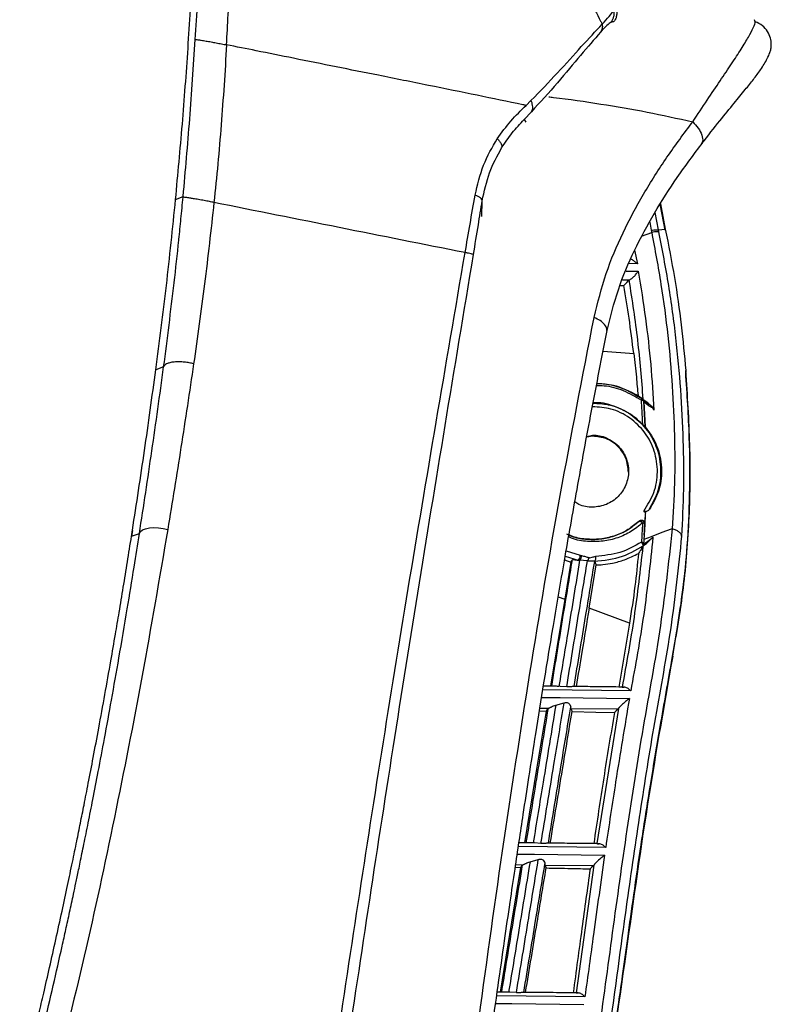
# Paper-space layout '_Front' of a CAD drawing. Units: millimetres. Extents: x -269 to 269, y 61 to 951.
# Drawn here: x 164 to 269, y 484 to 621 of the extents above; entities that cross this region are included whole.
import ezdxf

# ---------------------------------------------------------------- set-up
doc = ezdxf.new("R2010")
doc.units = ezdxf.units.MM

psp = doc.layouts.new('_Front')

# ---------------------------------------------------------------- linework, layer by layer
at = {"color": 7, "linetype": 'Continuous', "lineweight": 25}
for p, q in [((266.48, 620.25), (266.39, 620.52)), ((246.81, 620.27), (246.82, 620.27)), ((234.6, 608.62), (235.28, 609.29)), ((235.33, 607.71), (234.33, 606.67)), ((234.33, 606.67), (234.56, 606.31)), ((185.85, 595.55), (186.9, 595.97)), ((185.84, 595.5), (185.85, 595.55)), ((228.44, 593.17), (228.5, 595.33)), ((253.95, 591.28), (253.26, 594.88)), ((253.29, 594.93), (253.96, 591.42)), ((252.51, 593.71), (252.97, 591.29)), ((251.8, 592.4), (252.01, 591.25)), ((250.64, 590.42), (252.07, 590.96)), ((249.7, 588.47), (250.08, 586.59)), ((250.08, 586.59), (248.93, 586.61)), ((248.5, 585.56), (250.21, 585.54)), ((247.68, 583.58), (248.19, 583.57)), ((248, 584.35), (248.95, 584.34)), ((248.89, 584.32), (248.95, 584.34)), ((245.32, 574.44), (249.58, 574.1)), ((184.19, 572.24), (183.1, 571.86)), ((250.76, 567.81), (251.66, 567.13)), ((250.92, 567.47), (251.11, 563.94)), ((250.96, 567.38), (251.15, 563.9)), ((251.55, 566.92), (250.96, 567.38)), ((251.66, 567.13), (252.13, 566.72)), ((252.38, 566.25), (252.24, 566.54)), ((243.85, 562.61), (243.03, 562.45)), ((250.96, 552.2), (251.19, 552.01)), ((251.19, 552.01), (251.18, 551.7)), ((250.27, 550.73), (249.16, 549.9)), ((251.18, 551.7), (251.12, 550.39)), ((179.84, 549.49), (179.71, 548.66)), ((251.11, 550.36), (251.03, 548.83)), ((251.11, 550.36), (251.12, 550.39)), ((179.71, 548.66), (179.72, 548.71)), ((179.72, 548.71), (180.82, 549.07)), ((251.03, 548.83), (250.98, 548.26)), ((240.18, 546.67), (242.12, 546.04)), ((239.95, 545.39), (240.82, 545.08)), ((240.05, 545.91), (241.86, 545.36)), ((243.13, 545.25), (242.05, 545.34)), ((244.14, 545.19), (244.09, 545.21)), ((240.82, 545.08), (239.98, 539.93)), ((243.37, 538.68), (244.36, 544.7)), ((239.08, 540.26), (239.98, 539.93)), ((248.98, 536.61), (243.37, 538.68)), ((254.93, 531.76), (254.99, 532.01)), ((249.15, 527.18), (236.93, 527.32)), ((239.33, 527.81), (237.01, 527.84)), ((237.99, 527.83), (237.01, 527.84)), ((238.16, 527.82), (237.99, 527.83)), ((240.25, 527.75), (239.33, 527.81)), ((248.24, 527.71), (241.15, 527.79)), ((241.57, 527.79), (241.28, 527.79)), ((247.96, 527.71), (247.48, 527.72)), ((236.52, 524.8), (237.72, 524.78)), ((237.65, 524.76), (237.72, 524.78)), ((238.73, 525.19), (239.89, 525.52)), ((240.8, 524.75), (247.43, 524.67)), ((247.44, 524.71), (244.45, 505.93)), ((247.43, 524.67), (247.44, 524.71)), ((236.46, 524.4), (237.43, 524.38)), ((245.67, 505.39), (233.53, 505.53)), ((235.75, 506.03), (233.6, 506.05)), ((234.42, 506.04), (233.6, 506.05)), ((234.57, 506.04), (234.42, 506.04)), ((236.67, 505.96), (235.75, 506.03)), ((244.75, 505.92), (237.57, 506)), ((237.96, 506), (237.7, 506)), ((244.45, 505.93), (244.01, 505.93)), ((233.09, 502.64), (233.86, 502.62)), ((233.15, 503.01), (234.14, 503)), ((234.07, 502.98), (234.14, 503)), ((235.15, 503.4), (236.3, 503.73)), ((237.22, 502.96), (244, 502.89)), ((244.02, 502.92), (241.56, 485.17)), ((244, 502.89), (244.02, 502.92)), ((232.33, 485.27), (230.59, 485.29)), ((231.02, 485.29), (230.59, 485.29)), ((231.16, 485.29), (231.02, 485.29)), ((233.26, 485.21), (232.33, 485.27)), ((241.86, 485.16), (234.16, 485.25)), ((234.53, 485.25), (234.28, 485.25)), ((241.56, 485.17), (241.15, 485.17)), ((242.78, 484.63), (230.52, 484.77))]:
    psp.add_line(p, q, dxfattribs=at)
at = {"color": 7, "linetype": 'Continuous', "lineweight": 25, "flags": 128}
for points in [[(252.97, 591.29), (253.47, 591.36), (253.96, 591.42)], [(248.2, 583.57), (248.59, 583.99), (248.89, 584.32)], [(250.71, 567.84), (250.74, 567.82), (250.76, 567.81)], [(250.96, 567.45), (250.94, 567.46), (250.92, 567.47)], [(251.15, 563.9), (251.13, 563.92), (251.11, 563.94)], [(250.27, 550.73), (250.31, 550.76), (250.37, 550.77), (250.44, 550.77), (250.51, 550.76), (250.58, 550.72), (250.66, 550.68), (250.73, 550.62), (250.8, 550.56)], [(180.82, 549.07), (180.97, 549.33), (181.26, 549.56), (181.68, 549.73), (182.2, 549.85), (182.8, 549.9), (183.45, 549.88), (184.11, 549.79), (184.76, 549.64)], [(251.11, 550.36), (251.11, 550.36), (251.1, 550.35)], [(254.94, 549.73), (254, 549.38), (253.27, 549.11)], [(250.99, 548.26), (250.97, 547.99), (250.95, 547.71)], [(253.27, 549.11), (251.99, 548.63), (250.99, 548.26)], [(240.82, 545.08), (240.95, 545.28), (241.05, 545.44)], [(244.26, 545.89), (244.27, 545.78), (244.27, 545.66), (244.27, 545.55), (244.25, 545.44), (244.22, 545.35), (244.18, 545.28), (244.13, 545.23), (244.09, 545.21)], [(244.14, 545.19), (244.27, 544.92), (244.36, 544.7)], [(239.98, 539.93), (238.86, 533.15), (237.99, 527.83)], [(236.76, 526.27), (239.32, 526.25), (248.97, 526.14)], [(237.43, 524.38), (237.55, 524.59), (237.65, 524.76)], [(240.8, 524.75), (240.91, 524.5), (240.99, 524.3)], [(247.43, 524.67), (247.12, 524.4), (246.88, 524.18)], [(234.42, 506.04), (236.1, 516.31), (237.43, 524.38)], [(240.99, 524.3), (244.29, 524.24), (246.88, 524.18)], [(233.37, 504.48), (235.77, 504.46), (245.51, 504.35)], [(233.86, 502.62), (233.98, 502.82), (234.07, 502.98)], [(237.22, 502.96), (237.32, 502.73), (237.39, 502.55)], [(244, 502.89), (243.72, 502.63), (243.5, 502.43)], [(231.02, 485.29), (232.61, 494.99), (233.86, 502.62)], [(230.37, 483.72), (232.61, 483.7), (242.64, 483.58)]]:
    psp.add_lwpolyline(points, dxfattribs=at)
at = {"color": 7, "linetype": 'Continuous', "lineweight": 25}
for centre, radius, start, end in [((250.43, 567.8), 0.284, 320.8943, 7.7255), ((250.66, 567.31), 0.309, 30.0768, 91.7837), ((250.43, 567.42), 0.499, 4.7219, 55.6432), ((251.26, 567.2), 0.407, 315.8569, 349.3849), ((250.79, 550.21), 0.346, 24.2009, 87.6843), ((250.57, 547.38), 0.49, 42.8189, 80.7187), ((241.42, 545.92), 0.717, 308.5043, 9.1675), ((241.41, 545.96), 0.89, 315.7814, 2.9056)]:
    psp.add_arc(centre, radius, start, end, dxfattribs=at)
for points, knots in [([(185.85, 595.55), (186.17, 599.02), (186.82, 605.95), (187.6, 616.58), (188.2, 626.66), (188.49, 633.57), (188.62, 637.32), (188.66, 638.48), (188.7, 639.65), (188.73, 640.82), (188.76, 641.98), (188.79, 643.07), (188.82, 644.17), (188.84, 645.39), (188.87, 646.94), (188.9, 648.88), (188.93, 651.08), (188.94, 653.18), (188.95, 655.16), (188.95, 657.03), (188.94, 658.34), (188.94, 659)], [0, 0, 0, 0, 0.166808, 0.33325, 0.499837, 0.639808, 0.658139, 0.67647, 0.694803, 0.713137, 0.731471, 0.749806, 0.764689, 0.783023, 0.807502, 0.838126, 0.874895, 0.911498, 0.937452, 0.968728, 1, 1, 1, 1]), ([(188.59, 617.79), (188.7, 619.55), (188.92, 623.07), (189.2, 628.35), (189.44, 633.61), (189.61, 638.15), (189.72, 641.91), (189.79, 644.92), (189.85, 647.98), (189.88, 650.98), (189.9, 653.86), (189.91, 656.76), (189.9, 658.76), (189.89, 659.88)], [0, 0, 0, 0, 0.125128, 0.249971, 0.374804, 0.499728, 0.57354, 0.642678, 0.714346, 0.79232, 0.856854, 0.920227, 1, 1, 1, 1]), ([(192.94, 617.05), (193.09, 619.85), (193.4, 625.48), (193.73, 633.95), (193.94, 642.47), (194.05, 651.01), (194.03, 656.71), (194.01, 659.57)], [0, 0, 0, 0, 0.196821, 0.3957366, 0.5963788, 0.7980356, 1, 1, 1, 1]), ([(234.03, 651.88), (234.68, 648.93), (235.96, 643.03), (238.08, 635.97), (240.07, 630.64), (241.7, 626.87), (243.39, 623.36), (244.44, 621.35), (244.97, 620.35)], [0, 0, 0, 0, 0.250034, 0.500023, 0.625043, 0.75005, 0.875039, 1, 1, 1, 1]), ([(247.09, 622.17), (247.14, 622.01), (247.23, 621.69), (247.21, 621.18), (247.09, 620.69), (246.9, 620.41), (246.81, 620.27)], [0, 0, 0, 0, 0.250009, 0.500005, 0.749997, 1, 1, 1, 1]), ([(245.19, 619.92), (245.54, 620.3), (246.23, 621.08), (246.58, 621.54), (246.76, 621.78)], [0, 0, 0, 0, 0.499453, 1, 1, 1, 1]), ([(246.76, 621.78), (246.78, 621.64), (246.81, 621.37), (246.76, 620.96), (246.64, 620.56), (246.49, 620.33), (246.42, 620.22)], [0, 0, 0, 0, 0.250005, 0.500004, 0.750002, 1, 1, 1, 1]), ([(235.28, 609.29), (236.53, 610.58), (239.03, 613.16), (242.38, 616.94), (244.25, 618.92), (245.19, 619.91)], [0, 0, 0, 0, 0.332288, 0.665096, 1, 1, 1, 1]), ([(244.97, 620.35), (245.01, 620.27), (245.08, 620.13), (245.16, 619.99), (245.19, 619.92)], [0, 0, 0, 0, 0.499964, 1, 1, 1, 1]), ([(246.42, 620.22), (246.25, 620.09), (245.91, 619.82), (245.28, 619.15), (244.97, 618.82)], [0, 0, 0, 0, 0.500066, 1, 1, 1, 1]), ([(245.19, 619.92), (245.21, 619.71), (245.23, 619.31), (245.06, 618.98), (244.97, 618.82)], [0, 0, 0, 0, 0.500022, 1, 1, 1, 1]), ([(246.42, 620.22), (246.51, 620.25), (246.68, 620.31), (246.77, 620.28), (246.81, 620.27)], [0, 0, 0, 0, 0.559657, 1, 1, 1, 1]), ([(257.77, 606.34), (258.46, 607.36), (259.82, 609.4), (261.62, 612.09), (263.23, 614.46), (264.56, 616.5), (265.59, 618.21), (266.22, 619.45), (266.51, 620.14), (266.48, 620.25), (266.48, 620.25)], [0, 0, 0, 0, 0.142845, 0.28426, 0.426495, 0.56909, 0.711505, 0.855217, 0.99824, 1, 1, 1, 1]), ([(259.05, 603.3), (259.9, 604.39), (261.5, 606.44), (263.5, 608.87), (265.05, 610.77), (266.22, 612.22), (267.26, 613.61), (268.05, 614.89), (268.47, 615.82), (268.66, 616.45), (268.73, 617.15), (268.62, 618.01), (268.22, 618.93), (267.51, 619.77), (266.82, 620.1), (266.48, 620.26)], [0, 0, 0, 0, 0.158662, 0.299079, 0.422573, 0.527987, 0.632174, 0.745538, 0.806033, 0.83617, 0.865693, 0.896442, 0.929518, 0.964607, 1, 1, 1, 1]), ([(186.9, 595.97), (187.22, 599.53), (187.69, 604.89), (188.22, 612.21), (188.47, 615.93), (188.59, 617.79)], [0, 0, 0, 0, 0.500036, 0.750045, 1, 1, 1, 1]), ([(188.59, 617.79), (188.62, 617.79), (188.67, 617.79), (188.94, 617.76), (189.41, 617.69), (190.05, 617.58), (190.77, 617.46), (191.51, 617.32), (192.26, 617.18), (192.71, 617.09), (192.94, 617.05)], [0, 0, 0, 0, 0.105278, 0.224876, 0.357582, 0.50014, 0.627003, 0.750021, 0.874992, 1, 1, 1, 1]), ([(244.97, 618.82), (244.07, 617.78), (242.26, 615.72), (239.01, 611.76), (236.56, 609.06), (235.33, 607.71)], [0, 0, 0, 0, 0.330987, 0.663429, 1, 1, 1, 1]), ([(192.94, 617.05), (192.83, 615.17), (192.6, 611.42), (192.19, 605.9), (191.74, 600.48), (191.37, 596.9), (191.19, 595.11)], [0, 0, 0, 0, 0.249929, 0.499919, 0.749949, 1, 1, 1, 1]), ([(234.16, 608.71), (232.07, 609.14), (227.88, 610.01), (221.03, 611.4), (212.5, 613.12), (204.46, 614.73), (197.42, 616.15), (194.31, 616.77), (192.94, 617.05)], [0, 0, 0, 0, 0.166594, 0.333255, 0.499937, 0.779972, 0.903188, 1, 1, 1, 1]), ([(237.74, 609.82), (237.96, 609.79), (240.37, 609.53), (244.94, 608.84), (251.4, 607.76), (255.67, 606.81), (257.77, 606.34)], [0, 0, 0, 0, 0.033666, 0.363693, 0.685353, 1, 1, 1, 1]), ([(230.59, 603.99), (231.21, 604.84), (232.45, 606.52), (233.88, 607.92), (234.6, 608.62)], [0, 0, 0, 0, 0.499802, 1, 1, 1, 1]), ([(234.6, 608.62), (234.53, 608.63), (234.38, 608.66), (234.23, 608.69), (234.16, 608.71)], [0, 0, 0, 0, 0.50003, 1, 1, 1, 1]), ([(235.33, 607.71), (235.39, 607.81), (235.5, 608.01), (235.54, 608.41), (235.48, 608.84), (235.35, 609.14), (235.28, 609.29)], [0, 0, 0, 0, 0.25, 0.499997, 0.749991, 1, 1, 1, 1]), ([(231.2, 602.71), (231.67, 603.43), (232.62, 604.85), (233.76, 606.06), (234.33, 606.67)], [0, 0, 0, 0, 0.499948, 1, 1, 1, 1]), ([(244.06, 579.12), (244.57, 581.18), (245.58, 585.27), (248.01, 590.96), (250.88, 596.32), (254.14, 601.46), (256.56, 604.71), (257.77, 606.34)], [0, 0, 0, 0, 0.201873, 0.401156, 0.600053, 0.799532, 1, 1, 1, 1]), ([(257.77, 606.34), (258.05, 606.05), (258.62, 605.46), (259.09, 604.49), (259.23, 603.73), (259.06, 603.42), (259.01, 603.33)], [0, 0, 0, 0, 0.27783, 0.574666, 0.871502, 1, 1, 1, 1]), ([(227.52, 596.14), (227.85, 597.56), (228.51, 600.41), (229.89, 602.8), (230.59, 603.99)], [0, 0, 0, 0, 0.497889, 1, 1, 1, 1]), ([(230.59, 603.99), (230.7, 603.87), (230.92, 603.63), (231.13, 603.28), (231.24, 602.96), (231.22, 602.79), (231.2, 602.71)], [0, 0, 0, 0, 0.250001, 0.499991, 0.749971, 1, 1, 1, 1]), ([(228.5, 595.33), (228.78, 596.67), (229.36, 599.37), (230.59, 601.59), (231.2, 602.71)], [0, 0, 0, 0, 0.498378, 1, 1, 1, 1]), ([(245.84, 577.12), (246.32, 579.1), (247.28, 583.06), (249.62, 588.51), (252.41, 593.68), (255.58, 598.67), (257.97, 601.84), (259.16, 603.44)], [0, 0, 0, 0, 0.198587, 0.396284, 0.595482, 0.79672, 1, 1, 1, 1]), ([(184.19, 572.24), (184.69, 576.12), (185.19, 580.01), (185.65, 583.95), (185.87, 585.93), (186.09, 587.9), (186.3, 589.92), (186.4, 590.91), (186.61, 592.89), (186.79, 594.85), (186.89, 595.85)], [0, 0, 0, 0, 0.499985, 0.500086, 0.500843, 0.74999, 0.750623, 0.754857, 0.874996, 1, 1, 1, 1]), ([(186.89, 595.85), (186.89, 595.87), (186.89, 595.91), (186.9, 595.95), (186.9, 595.97)], [0, 0, 0, 0, 0.500009, 1, 1, 1, 1]), ([(191.19, 595.11), (190.98, 595.16), (190.54, 595.25), (189.8, 595.39), (189.04, 595.53), (188.36, 595.64), (187.76, 595.74), (187.28, 595.81), (186.97, 595.85), (186.91, 595.85), (186.89, 595.85)], [0, 0, 0, 0, 0.113814, 0.23696, 0.366931, 0.500121, 0.602904, 0.750003, 0.8958, 1, 1, 1, 1]), ([(226.13, 588.14), (226.35, 589.46), (226.8, 592.11), (227.28, 594.8), (227.52, 596.14)], [0, 0, 0, 0, 0.5000126, 1, 1, 1, 1]), ([(228.5, 595.33), (228.48, 595.4), (228.46, 595.54), (228.26, 595.76), (227.95, 595.97), (227.66, 596.09), (227.52, 596.14)], [0, 0, 0, 0, 0.2457, 0.5, 0.7543, 1, 1, 1, 1]), ([(183.1, 571.86), (183.6, 575.74), (184.62, 583.49), (185.44, 591.53), (185.85, 595.55)], [0, 0, 0, 0, 0.500103, 1, 1, 1, 1]), ([(191.19, 595.11), (190.77, 591.33), (189.92, 583.76), (188.88, 576.36), (188.36, 572.67)], [0, 0, 0, 0, 0.500013, 1, 1, 1, 1]), ([(226.12, 588.14), (220.28, 589.3), (208.6, 591.63), (196.99, 593.95), (191.19, 595.11)], [0, 0, 0, 0, 0.5000001, 1, 1, 1, 1]), ([(227.28, 587.87), (227.51, 589.25), (227.91, 591.72), (228.32, 594.23), (228.5, 595.33)], [0, 0, 0, 0, 0.560108, 1, 1, 1, 1]), ([(252.01, 591.25), (252.14, 591.27), (252.4, 591.3), (252.7, 591.33), (252.91, 591.33), (252.95, 591.3), (252.97, 591.29)], [0, 0, 0, 0, 0.2462526, 0.5, 0.7537474, 1, 1, 1, 1]), ([(252.01, 591.25), (252.02, 591.19), (252.04, 591.1), (252.06, 591.01), (252.07, 590.96)], [0, 0, 0, 0, 0.560041, 1, 1, 1, 1]), ([(253.03, 591.01), (253.01, 591.02), (252.97, 591.04), (252.76, 591.04), (252.46, 591.02), (252.2, 590.98), (252.07, 590.96)], [0, 0, 0, 0, 0.246251, 0.499998, 0.753746, 1, 1, 1, 1]), ([(252.07, 590.96), (252.52, 588.54), (253.43, 583.72), (254.36, 576.57), (254.98, 569.54), (255.28, 562.7), (255.3, 556.05), (255.06, 551.83), (254.94, 549.73)], [0, 0, 0, 0, 0.166965, 0.332922, 0.499475, 0.667058, 0.833791, 1, 1, 1, 1]), ([(252.97, 591.29), (252.98, 591.25), (253, 591.15), (253.02, 591.05), (253.03, 591.01)], [0, 0, 0, 0, 0.500033, 1, 1, 1, 1]), ([(253.03, 591.01), (253.51, 588.52), (254.46, 583.58), (255.44, 576.24), (256.12, 569.04), (256.47, 562.02), (256.54, 555.2), (256.33, 550.87), (256.23, 548.7)], [0, 0, 0, 0, 0.167421, 0.333599, 0.500176, 0.667632, 0.834095, 1, 1, 1, 1]), ([(253.96, 591.42), (254.41, 589.16), (255.29, 584.65), (256.23, 578.01), (256.62, 573.83), (256.82, 571.73)], [0, 0, 0, 0, 0.3336212, 0.6657379, 1, 1, 1, 1]), ([(201.06, 428.94), (202.16, 436.51), (204.35, 451.65), (207.65, 473.9), (211, 496.18), (214.5, 518.62), (218.18, 541.36), (222.07, 564.46), (224.77, 580.25), (226.12, 588.14)], [0, 0, 0, 0, 0.143304, 0.286387, 0.429304, 0.572095, 0.714781, 0.857402, 1, 1, 1, 1]), ([(202.48, 427.77), (203.57, 435.35), (205.76, 450.53), (209.05, 472.85), (212.4, 495.23), (215.87, 517.8), (219.5, 540.7), (223.32, 563.99), (225.96, 579.91), (227.28, 587.87)], [0, 0, 0, 0, 0.142891, 0.285783, 0.428656, 0.571506, 0.714331, 0.857155, 1, 1, 1, 1]), ([(226.12, 588.14), (226.12, 588.14), (226.12, 588.14), (226.13, 588.14), (226.13, 588.14)], [0, 0, 0, 0, 0.499997, 1, 1, 1, 1]), ([(227.28, 587.87), (227.25, 587.89), (227.2, 587.91), (226.93, 587.97), (226.61, 588.04), (226.28, 588.11), (226.13, 588.14)], [0, 0, 0, 0, 0.322346, 0.500133, 0.765765, 1, 1, 1, 1]), ([(250.08, 586.59), (249.97, 586.69), (249.75, 586.87), (249.44, 587.09), (249.25, 587.19), (249.18, 587.22)], [0, 0, 0, 0, 0.397559, 0.794114, 1, 1, 1, 1]), ([(248.95, 584.34), (248.99, 584.35), (249.06, 584.37), (249.21, 584.48), (249.39, 584.62), (249.63, 584.85), (249.93, 585.17), (250.12, 585.42), (250.21, 585.54)], [0, 0, 0, 0, 0.125077, 0.250283, 0.366827, 0.500887, 0.749965, 1, 1, 1, 1]), ([(250.21, 585.54), (250.56, 583.36), (251.26, 578.99), (251.98, 572.54), (252.25, 568.35), (252.38, 566.25)], [0, 0, 0, 0, 0.333282, 0.666792, 1, 1, 1, 1]), ([(249.58, 574.1), (249.37, 575.73), (248.98, 578.82), (248.45, 582.05), (248.19, 583.57)], [0, 0, 0, 0, 0.529675, 1, 1, 1, 1]), ([(248.89, 584.32), (249.33, 581.52), (250.2, 575.9), (250.63, 570.47), (250.85, 567.75)], [0, 0, 0, 0, 0.499998, 1, 1, 1, 1]), ([(224.66, 455.13), (225.71, 463.44), (227.81, 480.07), (231.27, 504.93), (235.08, 529.67), (239.23, 554.32), (242.45, 570.86), (244.06, 579.12)], [0, 0, 0, 0, 0.200158, 0.400323, 0.60044, 0.800371, 1, 1, 1, 1]), ([(245.84, 577.31), (245.85, 577.39), (245.87, 577.65), (245.56, 578.13), (244.95, 578.69), (244.35, 578.98), (244.06, 579.12)], [0, 0, 0, 0, 0.122147, 0.419475, 0.716802, 1, 1, 1, 1]), ([(226.34, 453.52), (226.74, 456.64), (227.51, 462.61), (228.64, 471.17), (229.7, 478.95), (230.68, 485.95), (231.56, 492.14), (232.34, 497.54), (233.02, 502.15), (233.63, 506.22), (234.27, 510.46), (235.04, 515.45), (236, 521.55), (237.13, 528.6), (238.45, 536.61), (239.98, 545.58), (241.73, 555.52), (243.69, 566.19), (245.15, 573.58), (245.88, 577.31)], [0, 0, 0, 0, 0.075138, 0.144035, 0.206703, 0.263148, 0.313368, 0.356631, 0.393886, 0.425133, 0.455317, 0.496887, 0.546254, 0.603419, 0.668378, 0.741121, 0.821646, 0.90994, 1, 1, 1, 1]), ([(249.58, 574.1), (249.7, 573.01), (249.93, 571.05), (250.09, 569.11), (250.17, 568.25)], [0, 0, 0, 0, 0.559917, 1, 1, 1, 1]), ([(188.36, 572.67), (188.16, 572.72), (187.74, 572.82), (187.05, 572.92), (186.33, 572.97), (185.64, 572.94), (185.04, 572.83), (184.59, 572.67), (184.29, 572.47), (184.22, 572.31), (184.19, 572.24)], [0, 0, 0, 0, 0.1127332, 0.2353585, 0.3655951, 0.5, 0.6344049, 0.7646415, 0.8872668, 1, 1, 1, 1]), ([(188.36, 572.67), (187.78, 568.78), (186.62, 561.02), (185.38, 553.43), (184.76, 549.64)], [0, 0, 0, 0, 0.499969, 1, 1, 1, 1]), ([(179.85, 549.53), (180.42, 553.21), (181.55, 560.58), (182.58, 568.1), (183.1, 571.86)], [0, 0, 0, 0, 0.500035, 1, 1, 1, 1]), ([(180.82, 549.07), (181.4, 552.88), (182.57, 560.51), (183.65, 568.33), (184.19, 572.24)], [0, 0, 0, 0, 0.500027, 1, 1, 1, 1]), ([(254.92, 531.73), (255.16, 533.16), (255.71, 536.31), (256.49, 541.49), (257.11, 547.61), (257.4, 554.69), (257.39, 562.72), (257, 568.47), (256.8, 571.49)], [0, 0, 0, 0, 0.113923, 0.249128, 0.405896, 0.583312, 0.781214, 1, 1, 1, 1]), ([(254.99, 532.01), (255.54, 535.15), (256.63, 541.46), (257.39, 551.32), (257.5, 561.4), (257.05, 568.29), (256.82, 571.73)], [0, 0, 0, 0, 0.249305, 0.499968, 0.750058, 1, 1, 1, 1]), ([(256.82, 571.73), (256.84, 571.66), (256.85, 571.58), (256.8, 571.5), (256.8, 571.49)], [0, 0, 0, 0, 0.914299, 1, 1, 1, 1]), ([(250.17, 568.25), (249.02, 568.82), (247.1, 569.79), (245.21, 569.87), (244.44, 569.9)], [0, 0, 0, 0, 0.5953492, 1, 1, 1, 1]), ([(244.45, 569.97), (244.9, 569.94), (246.18, 569.88), (248.34, 569.23), (249.92, 568.3), (250.71, 567.84)], [0, 0, 0, 0, 0.211963, 0.603976, 1, 1, 1, 1]), ([(244.39, 569.67), (244.75, 569.66), (245.97, 569.66), (248.14, 569.07), (249.81, 568.1), (250.65, 567.62)], [0, 0, 0, 0, 0.169832, 0.583797, 1, 1, 1, 1]), ([(243.91, 567.2), (244.62, 567.17), (246.17, 567.09), (248.65, 566.15), (250.1, 564.88), (250.82, 564.25)], [0, 0, 0, 0, 0.291661, 0.648066, 1, 1, 1, 1]), ([(251.75, 552.44), (252.22, 553.3), (253.16, 555.01), (253.5, 557.97), (252.98, 560.88), (251.61, 563.49), (249.49, 565.59), (246.86, 566.85), (244.89, 567.38), (243.92, 567.23), (243.92, 567.23)], [0, 0, 0, 0, 0.142627, 0.285328, 0.428158, 0.570992, 0.713892, 0.85666, 0.999596, 1, 1, 1, 1]), ([(250.85, 567.75), (250.74, 567.84), (250.51, 568.02), (250.28, 568.17), (250.17, 568.25)], [0, 0, 0, 0, 0.48903, 1, 1, 1, 1]), ([(250.82, 564.25), (250.79, 564.88), (250.74, 566), (250.68, 567.13), (250.65, 567.62)], [0, 0, 0, 0, 0.56, 1, 1, 1, 1]), ([(250.76, 567.81), (250.81, 567.76), (250.89, 567.69), (250.94, 567.56), (250.95, 567.48), (250.96, 567.45)], [0, 0, 0, 0, 0.500189, 0.774848, 1, 1, 1, 1]), ([(251.66, 567.13), (251.57, 567.21), (251.37, 567.36), (251.12, 567.55), (250.92, 567.7), (250.87, 567.74), (250.85, 567.75)], [0, 0, 0, 0, 0.249579, 0.499383, 0.7496, 1, 1, 1, 1]), ([(250.96, 567.38), (250.96, 567.39), (250.96, 567.41), (250.96, 567.44), (250.96, 567.45)], [0, 0, 0, 0, 0.560025, 1, 1, 1, 1]), ([(250.96, 552.2), (251.48, 553.03), (252.54, 554.68), (253.01, 557.63), (252.58, 560.55), (251.23, 563.19), (249.1, 565.24), (246.54, 566.55), (244.69, 566.65), (243.82, 566.7)], [0, 0, 0, 0, 0.145025, 0.290079, 0.4353, 0.580441, 0.725674, 0.870766, 1, 1, 1, 1]), ([(252.24, 566.54), (252.12, 566.58), (251.88, 566.68), (251.66, 566.84), (251.55, 566.92)], [0, 0, 0, 0, 0.4991806, 1, 1, 1, 1]), ([(252.24, 566.54), (252.22, 566.57), (252.2, 566.61), (252.17, 566.67), (252.15, 566.7), (252.14, 566.71), (252.14, 566.71), (252.13, 566.72)], [0, 0, 0, 0, 0.500203, 0.750748, 0.92336, 0.974244, 1, 1, 1, 1]), ([(251.11, 563.94), (251.11, 563.94), (251.1, 563.95), (251.08, 563.97), (251.05, 564), (251, 564.06), (250.92, 564.14), (250.86, 564.21), (250.82, 564.25)], [0, 0, 0, 0, 0.1272541, 0.2500008, 0.3725493, 0.5003947, 0.7335822, 1, 1, 1, 1]), ([(251.15, 563.91), (251.5, 563.46), (252.2, 562.55), (253.14, 560.49), (253.62, 557.83), (253.18, 554.86), (252.23, 553.25), (251.75, 552.44)], [0, 0, 0, 0, 0.123482, 0.251055, 0.501282, 0.750311, 1, 1, 1, 1]), ([(243.05, 562.58), (243.32, 562.65), (244.22, 562.88), (245.82, 562.45), (247.48, 561.38), (248.59, 559.7), (248.98, 557.74), (248.59, 555.78), (247.48, 554.12), (245.81, 553), (243.87, 552.64), (242.27, 552.84), (241.56, 553.36), (241.39, 553.49)], [0, 0, 0, 0, 0.042792, 0.145286, 0.247779, 0.350273, 0.452766, 0.555259, 0.657753, 0.760246, 0.862739, 0.965233, 1, 1, 1, 1]), ([(251.75, 552.44), (251.71, 552.38), (251.62, 552.27), (251.45, 552.17), (251.3, 552.12), (251.17, 552.11), (251.05, 552.13), (250.99, 552.18), (250.96, 552.2)], [0, 0, 0, 0, 0.258098, 0.496892, 0.650199, 0.777832, 0.889689, 1, 1, 1, 1]), ([(251.19, 552.01), (251.17, 551.76), (251.14, 551.32), (251.11, 550.88), (251.09, 550.69)], [0, 0, 0, 0, 0.56, 1, 1, 1, 1]), ([(240.57, 548.87), (240.68, 548.81), (241.4, 548.48), (242.88, 548.25), (244.91, 548.23), (246.89, 548.68), (248.76, 549.51), (249.8, 550.37), (250.32, 550.79)], [0, 0, 0, 0, 0.035199, 0.22834, 0.420883, 0.614338, 0.807129, 1, 1, 1, 1]), ([(251.1, 550.35), (251.1, 550.4), (251.09, 550.49), (251.04, 550.62), (250.95, 550.73), (250.83, 550.81), (250.69, 550.86), (250.54, 550.86), (250.39, 550.82), (250.31, 550.76), (250.27, 550.73)], [0, 0, 0, 0, 0.118663, 0.238489, 0.360123, 0.483697, 0.609354, 0.737226, 0.867421, 1, 1, 1, 1]), ([(250.32, 550.79), (250.31, 550.78), (250.3, 550.76), (250.28, 550.74), (250.27, 550.73)], [0, 0, 0, 0, 0.56, 1, 1, 1, 1]), ([(250.32, 550.79), (250.35, 550.82), (250.41, 550.87), (250.51, 550.91), (250.62, 550.93), (250.73, 550.93), (250.84, 550.9), (250.94, 550.85), (251.03, 550.78), (251.07, 550.72), (251.09, 550.69)], [0, 0, 0, 0, 0.12833, 0.250048, 0.371685, 0.499783, 0.628124, 0.749817, 0.871549, 1, 1, 1, 1]), ([(251.09, 550.69), (251.1, 550.64), (251.11, 550.58), (251.12, 550.48), (251.12, 550.41), (251.12, 550.39)], [0, 0, 0, 0, 0.653394, 0.863432, 1, 1, 1, 1]), ([(184.76, 549.64), (183.59, 542.83), (181.26, 529.2), (177.38, 509.49), (173.23, 490.18), (170.06, 477.56), (168.48, 471.25)], [0, 0, 0, 0, 0.249346, 0.499015, 0.749234, 1, 1, 1, 1]), ([(179.72, 548.71), (179.75, 548.86), (179.79, 549.13), (179.83, 549.41), (179.85, 549.53)], [0, 0, 0, 0, 0.559996, 1, 1, 1, 1]), ([(254.94, 549.73), (254.4, 544.93), (253.32, 535.34), (250.64, 521.26), (248.46, 507), (246.46, 492.66), (244.53, 478.27), (242.22, 463.99), (240.69, 454.44), (239.93, 449.67)], [0, 0, 0, 0, 0.142873, 0.285753, 0.428606, 0.571459, 0.714313, 0.857156, 1, 1, 1, 1]), ([(249.16, 549.9), (249.03, 549.8), (248.41, 549.32), (247.07, 548.76), (245.18, 548.26), (243.16, 548.22), (241.47, 548.45), (240.53, 548.88), (240.26, 549)], [0, 0, 0, 0, 0.0559618, 0.2709679, 0.4849004, 0.698139, 0.9112032, 1, 1, 1, 1]), ([(250.8, 550.56), (250.28, 550.13), (249.24, 549.28), (247.37, 548.43), (245.32, 547.93), (243.15, 547.92), (241.5, 548.14), (240.66, 548.54), (240.52, 548.6)], [0, 0, 0, 0, 0.192993, 0.386032, 0.578325, 0.770378, 0.962607, 1, 1, 1, 1]), ([(250.8, 550.56), (250.78, 550.05), (250.73, 549.16), (250.67, 548.26), (250.65, 547.87)], [0, 0, 0, 0, 0.560001, 1, 1, 1, 1]), ([(251.03, 548.83), (251.04, 549.11), (251.07, 549.62), (251.09, 550.13), (251.1, 550.35)], [0, 0, 0, 0, 0.56, 1, 1, 1, 1]), ([(256.23, 548.7), (256.21, 548.81), (256.16, 549.02), (255.88, 549.31), (255.47, 549.57), (255.11, 549.67), (254.94, 549.73)], [0, 0, 0, 0, 0.2444571, 0.5, 0.7555429, 1, 1, 1, 1]), ([(164.17, 471.36), (164.41, 472.32), (164.89, 474.22), (165.6, 477.13), (166.25, 479.82), (166.89, 482.49), (167.56, 485.37), (168.35, 488.8), (169.2, 492.61), (170.04, 496.41), (170.8, 500), (171.48, 503.25), (172.08, 506.14), (172.61, 508.78), (173.15, 511.47), (173.74, 514.51), (174.43, 518.07), (175.2, 522.18), (176.02, 526.66), (176.79, 531.01), (177.45, 534.83), (178.03, 538.24), (178.58, 541.6), (179.16, 545.13), (179.53, 547.51), (179.72, 548.71)], [0, 0, 0, 0, 0.039851, 0.079152, 0.119713, 0.149924, 0.187999, 0.236343, 0.288228, 0.3402, 0.387363, 0.429716, 0.46726, 0.499992, 0.532291, 0.571181, 0.616663, 0.66874, 0.72741, 0.786036, 0.832007, 0.869729, 0.912918, 0.956172, 1, 1, 1, 1]), ([(165, 470.54), (165.42, 472.17), (166.28, 475.53), (167.55, 480.74), (168.83, 486.16), (169.84, 490.61), (170.59, 494.02), (171.12, 496.43), (171.58, 498.59), (171.93, 500.23), (172.17, 501.35), (172.37, 502.31), (172.59, 503.38), (172.84, 504.58), (173.11, 505.89), (173.4, 507.33), (173.81, 509.4), (174.38, 512.28), (175.14, 516.19), (176.01, 520.8), (176.97, 526.05), (178.03, 532.06), (179.08, 538.23), (180.02, 544.01), (180.57, 547.51), (180.82, 549.07)], [0, 0, 0, 0, 0.064455, 0.133322, 0.20638, 0.278212, 0.308322, 0.339677, 0.372284, 0.392527, 0.403364, 0.415712, 0.429577, 0.444965, 0.46188, 0.480331, 0.50012, 0.541382, 0.590911, 0.648979, 0.715902, 0.788432, 0.872925, 0.943662, 1, 1, 1, 1]), ([(256.23, 548.7), (255.78, 544.43), (254.89, 535.93), (252.53, 523.59), (250.56, 511.16), (248.71, 498.68), (247.03, 486.11), (245.26, 473.52), (243.2, 461.02), (241.87, 452.67), (241.2, 448.5)], [0, 0, 0, 0, 0.1262, 0.251146, 0.375786, 0.500418, 0.625234, 0.750254, 0.875214, 1, 1, 1, 1]), ([(250.65, 547.87), (249.68, 547.32), (247.75, 546.23), (245.42, 546), (244.26, 545.89)], [0, 0, 0, 0, 0.500125, 1, 1, 1, 1]), ([(252.25, 548.55), (251.86, 544.96), (251.09, 537.76), (249.79, 530.71), (249.15, 527.18)], [0, 0, 0, 0, 0.50007, 1, 1, 1, 1]), ([(250.8, 547.53), (251.05, 547.69), (251.56, 548), (252.02, 548.37), (252.25, 548.55)], [0, 0, 0, 0, 0.499497, 1, 1, 1, 1]), ([(252.25, 548.55), (252.25, 548.55), (252.25, 548.55), (252.25, 548.55), (252.25, 548.55), (252.25, 548.55), (252.18, 548.5), (252.1, 548.43), (251.96, 548.29), (251.8, 548.13), (251.59, 547.91), (251.42, 547.76), (251.36, 547.7)], [0, 0, 0, 0, 0.000011, 0.000036, 0.000131, 0.000501, 0.001959, 0.249675, 0.278054, 0.500069, 0.806288, 1, 1, 1, 1]), ([(244.09, 545.21), (245.43, 545.35), (248.13, 545.64), (250.28, 547.01), (251.36, 547.7)], [0, 0, 0, 0, 0.500484, 1, 1, 1, 1]), ([(250.84, 547.27), (250.46, 543.98), (249.72, 537.41), (248.55, 530.94), (247.96, 527.71)], [0, 0, 0, 0, 0.49998, 1, 1, 1, 1]), ([(250.84, 547.27), (250.73, 547.09), (250.52, 546.75), (250.32, 546.44), (250.23, 546.3)], [0, 0, 0, 0, 0.550122, 1, 1, 1, 1]), ([(250.92, 547.72), (250.92, 547.68), (250.9, 547.63), (250.85, 547.57), (250.82, 547.54), (250.8, 547.53)], [0, 0, 0, 0, 0.498669, 0.672219, 1, 1, 1, 1]), ([(251.36, 547.7), (251.29, 547.65), (251.16, 547.54), (250.99, 547.41), (250.87, 547.31), (250.85, 547.28), (250.84, 547.27)], [0, 0, 0, 0, 0.262535, 0.500624, 0.737503, 1, 1, 1, 1]), ([(238.16, 527.82), (238.7, 531.11), (239.66, 536.99), (240.63, 542.86), (241.05, 545.44)], [0, 0, 0, 0, 0.56, 1, 1, 1, 1]), ([(242.05, 545.34), (241.51, 542.07), (240.55, 536.23), (239.59, 530.38), (239.16, 527.81)], [0, 0, 0, 0, 0.56, 1, 1, 1, 1]), ([(240.25, 527.75), (240.79, 531.02), (241.75, 536.86), (242.71, 542.69), (243.13, 545.25)], [0, 0, 0, 0, 0.56, 1, 1, 1, 1]), ([(241.05, 545.44), (241.07, 545.45), (241.09, 545.45), (241.26, 545.44), (241.47, 545.41), (241.69, 545.38), (241.8, 545.37), (241.86, 545.36)], [0, 0, 0, 0, 0.249643, 0.49903, 0.74884, 0.87598, 1, 1, 1, 1]), ([(241.28, 527.79), (241.81, 531.04), (242.77, 536.84), (243.72, 542.64), (244.14, 545.19)], [0, 0, 0, 0, 0.56, 1, 1, 1, 1]), ([(241.86, 545.36), (241.9, 545.36), (241.96, 545.35), (242.02, 545.34), (242.05, 545.34)], [0, 0, 0, 0, 0.557976, 1, 1, 1, 1]), ([(242.12, 546.04), (242.16, 546.03), (242.21, 546.02), (242.27, 546.01), (242.3, 546)], [0, 0, 0, 0, 0.559974, 1, 1, 1, 1]), ([(242.3, 546), (242.49, 545.96), (242.82, 545.89), (243.16, 545.78), (243.31, 545.73)], [0, 0, 0, 0, 0.560057, 1, 1, 1, 1]), ([(243.31, 545.73), (243.3, 545.69), (243.28, 545.61), (243.24, 545.48), (243.19, 545.36), (243.15, 545.29), (243.13, 545.25)], [0, 0, 0, 0, 0.2453781, 0.5, 0.7546219, 1, 1, 1, 1]), ([(244.09, 545.21), (244.06, 545.21), (244.01, 545.22), (243.85, 545.23), (243.63, 545.23), (243.38, 545.24), (243.22, 545.25), (243.13, 545.25)], [0, 0, 0, 0, 0.15869, 0.370356, 0.650526, 0.815294, 1, 1, 1, 1]), ([(243.31, 545.73), (243.35, 545.72), (243.52, 545.68), (243.83, 545.8), (244.1, 545.86), (244.26, 545.89)], [0, 0, 0, 0, 0.1254551, 0.4991828, 1, 1, 1, 1]), ([(244.36, 544.7), (244.67, 544.71), (245.44, 544.75), (246.77, 544.96), (248.46, 545.42), (249.6, 545.99), (250.23, 546.3)], [0, 0, 0, 0, 0.145529, 0.359623, 0.642988, 1, 1, 1, 1]), ([(250.23, 546.3), (250.08, 544.78), (249.75, 541.51), (249.25, 538.31), (248.98, 536.61)], [0, 0, 0, 0, 0.466576, 1, 1, 1, 1]), ([(243.37, 538.68), (243.03, 536.65), (242.43, 533.02), (241.83, 529.38), (241.57, 527.79)], [0, 0, 0, 0, 0.56, 1, 1, 1, 1]), ([(248.98, 536.61), (248.74, 535.12), (248.24, 532.16), (247.73, 529.2), (247.48, 527.72)], [0, 0, 0, 0, 0.501161, 1, 1, 1, 1]), ([(241.04, 442.97), (241.48, 445.71), (242.31, 450.91), (243.51, 458.26), (244.58, 464.74), (245.45, 470.05), (246.11, 474.32), (246.61, 477.63), (247.03, 480.55), (247.49, 483.8), (248.06, 487.85), (248.77, 493.03), (249.62, 499.1), (250.63, 506.05), (251.84, 513.85), (253.3, 522.51), (254.36, 528.55), (254.92, 531.73)], [0, 0, 0, 0, 0.0923232, 0.1749884, 0.2479879, 0.311435, 0.3545594, 0.391668, 0.4227785, 0.4528053, 0.500687, 0.5586723, 0.6267336, 0.7048507, 0.7930474, 0.8914068, 1, 1, 1, 1]), ([(254.99, 532.01), (253.71, 524.71), (251.14, 510.11), (248.13, 487.78), (244.78, 465.47), (242.34, 450.65), (241.12, 443.25)], [0, 0, 0, 0, 0.249777, 0.499577, 0.750012, 1, 1, 1, 1]), ([(239.16, 527.81), (239.09, 527.81), (238.95, 527.81), (238.75, 527.82), (238.57, 527.82), (238.37, 527.82), (238.2, 527.82), (238.17, 527.82), (238.16, 527.82)], [0, 0, 0, 0, 0.12605, 0.251651, 0.376684, 0.501796, 0.751073, 1, 1, 1, 1]), ([(241.15, 527.79), (241.1, 527.79), (241.01, 527.78), (240.8, 527.74), (240.59, 527.72), (240.4, 527.73), (240.3, 527.74), (240.25, 527.75)], [0, 0, 0, 0, 0.249634, 0.49946, 0.761869, 0.881568, 1, 1, 1, 1]), ([(247.48, 527.72), (246.37, 527.73), (244.4, 527.75), (242.43, 527.78), (241.57, 527.79)], [0, 0, 0, 0, 0.56, 1, 1, 1, 1]), ([(247.96, 527.71), (247.97, 527.71), (247.98, 527.71), (248.06, 527.71), (248.17, 527.71), (248.24, 527.71)], [0, 0, 0, 0, 0.318876, 0.502363, 1, 1, 1, 1]), ([(249.15, 527.18), (249.15, 527.18), (249.13, 527.21), (248.99, 527.35), (248.76, 527.54), (248.46, 527.68), (248.32, 527.7), (248.24, 527.71)], [0, 0, 0, 0, 0.0084942, 0.0726567, 0.4996595, 0.7500225, 1, 1, 1, 1]), ([(248.97, 526.14), (248.32, 522.28), (247.16, 515.39), (246.12, 508.45), (245.67, 505.39)], [0, 0, 0, 0, 0.560019, 1, 1, 1, 1]), ([(248.97, 526.14), (248.9, 526.09), (248.84, 526.03), (248.75, 525.96), (248.55, 525.8), (248.26, 525.55), (247.91, 525.24), (247.73, 525.06), (247.6, 524.93), (247.52, 524.84), (247.47, 524.76), (247.45, 524.73), (247.44, 524.71)], [0, 0, 0, 0, 0.124888, 0.128372, 0.159484, 0.498472, 0.623404, 0.748573, 0.813738, 0.87433, 0.936411, 1, 1, 1, 1]), ([(237.65, 524.76), (237.08, 521.27), (236.05, 515.03), (235.03, 508.79), (234.57, 506.04)], [0, 0, 0, 0, 0.56, 1, 1, 1, 1]), ([(238.73, 525.19), (238.14, 521.62), (237.09, 515.23), (236.04, 508.84), (235.58, 506.03)], [0, 0, 0, 0, 0.56, 1, 1, 1, 1]), ([(236.67, 505.96), (237.27, 509.62), (238.34, 516.14), (239.42, 522.65), (239.89, 525.52)], [0, 0, 0, 0, 0.56, 1, 1, 1, 1]), ([(237.7, 506), (238.28, 509.53), (239.31, 515.84), (240.35, 522.14), (240.81, 524.91)], [0, 0, 0, 0, 0.56, 1, 1, 1, 1]), ([(237.72, 524.78), (237.75, 524.79), (237.79, 524.8), (237.89, 524.84), (238.01, 524.9), (238.19, 524.99), (238.43, 525.11), (238.63, 525.16), (238.73, 525.19)], [0, 0, 0, 0, 0.12582, 0.250548, 0.371305, 0.501397, 0.750501, 1, 1, 1, 1]), ([(239.89, 525.52), (239.95, 525.53), (240.07, 525.57), (240.25, 525.57), (240.42, 525.52), (240.62, 525.38), (240.74, 525.2), (240.8, 525.02), (240.81, 524.95), (240.81, 524.91)], [0, 0, 0, 0, 0.131959, 0.250077, 0.37065, 0.500269, 0.749457, 0.876088, 1, 1, 1, 1]), ([(240.81, 524.91), (240.8, 524.87), (240.79, 524.78), (240.8, 524.76), (240.8, 524.75)], [0, 0, 0, 0, 0.5003582, 1, 1, 1, 1]), ([(237.96, 506), (238.53, 509.42), (239.54, 515.52), (240.55, 521.62), (240.99, 524.3)], [0, 0, 0, 0, 0.56, 1, 1, 1, 1]), ([(246.88, 524.18), (246.38, 521.15), (245.37, 515.08), (244.46, 508.98), (244.01, 505.93)], [0, 0, 0, 0, 0.50069, 1, 1, 1, 1]), ([(235.58, 506.03), (235.51, 506.03), (235.37, 506.03), (235.17, 506.03), (234.99, 506.03), (234.79, 506.04), (234.62, 506.04), (234.59, 506.04), (234.57, 506.04)], [0, 0, 0, 0, 0.126058, 0.251658, 0.376703, 0.501821, 0.751093, 1, 1, 1, 1]), ([(237.57, 506), (237.52, 506), (237.43, 505.99), (237.22, 505.96), (237.01, 505.94), (236.82, 505.94), (236.72, 505.96), (236.67, 505.96)], [0, 0, 0, 0, 0.249649, 0.49948, 0.761842, 0.881533, 1, 1, 1, 1]), ([(244.01, 505.93), (242.88, 505.94), (240.87, 505.97), (238.85, 505.99), (237.96, 506)], [0, 0, 0, 0, 0.56, 1, 1, 1, 1]), ([(244.45, 505.93), (244.47, 505.93), (244.5, 505.93), (244.67, 505.92), (244.75, 505.92)], [0, 0, 0, 0, 0.501641, 1, 1, 1, 1]), ([(245.67, 505.39), (245.66, 505.39), (245.64, 505.42), (245.5, 505.56), (245.27, 505.75), (244.97, 505.9), (244.82, 505.91), (244.75, 505.92)], [0, 0, 0, 0, 0.008523, 0.072731, 0.499687, 0.750053, 1, 1, 1, 1]), ([(245.51, 504.35), (245, 500.67), (244.08, 494.11), (243.18, 487.53), (242.78, 484.63)], [0, 0, 0, 0, 0.559997, 1, 1, 1, 1]), ([(245.51, 504.35), (245.45, 504.3), (245.39, 504.24), (245.32, 504.19), (245.31, 504.18), (245.29, 504.17), (245.1, 504), (244.8, 503.75), (244.46, 503.43), (244.28, 503.25), (244.17, 503.13), (244.09, 503.04), (244.05, 502.98), (244.03, 502.95), (244.02, 502.93), (244.02, 502.92), (244.02, 502.92), (244.02, 502.92), (244.02, 502.92), (244.02, 502.92), (244.02, 502.92), (244.02, 502.92), (244.02, 502.92)], [0, 0, 0, 0, 0.124564, 0.124904, 0.12729, 0.133659, 0.157377, 0.497599, 0.635673, 0.748051, 0.813136, 0.874107, 0.936917, 0.968498, 0.986853, 0.996604, 0.999081, 0.999729, 0.999909, 0.999964, 0.999984, 1, 1, 1, 1]), ([(234.07, 502.98), (233.53, 499.68), (232.56, 493.78), (231.59, 487.88), (231.16, 485.29)], [0, 0, 0, 0, 0.56, 1, 1, 1, 1]), ([(235.15, 503.4), (234.59, 500.02), (233.6, 493.98), (232.61, 487.93), (232.17, 485.27)], [0, 0, 0, 0, 0.56, 1, 1, 1, 1]), ([(233.26, 485.21), (233.83, 488.67), (234.84, 494.84), (235.86, 501.01), (236.3, 503.73)], [0, 0, 0, 0, 0.56, 1, 1, 1, 1]), ([(234.14, 503), (234.17, 503), (234.21, 503.01), (234.31, 503.06), (234.43, 503.12), (234.61, 503.2), (234.85, 503.32), (235.05, 503.37), (235.15, 503.4)], [0, 0, 0, 0, 0.125716, 0.250558, 0.371306, 0.501388, 0.750505, 1, 1, 1, 1]), ([(234.28, 485.25), (234.83, 488.59), (235.81, 494.55), (236.79, 500.5), (237.22, 503.12)], [0, 0, 0, 0, 0.56, 1, 1, 1, 1]), ([(236.3, 503.73), (236.37, 503.74), (236.49, 503.78), (236.67, 503.78), (236.84, 503.73), (237.03, 503.6), (237.16, 503.41), (237.22, 503.23), (237.22, 503.16), (237.22, 503.12)], [0, 0, 0, 0, 0.131872, 0.250072, 0.370684, 0.5003, 0.749492, 0.876108, 1, 1, 1, 1]), ([(237.22, 503.12), (237.22, 503.08), (237.21, 502.99), (237.21, 502.97), (237.22, 502.96)], [0, 0, 0, 0, 0.500384, 1, 1, 1, 1]), ([(234.53, 485.25), (235.06, 488.48), (236.02, 494.25), (236.97, 500.02), (237.39, 502.55)], [0, 0, 0, 0, 0.56, 1, 1, 1, 1]), ([(237.39, 502.55), (238.53, 502.53), (240.57, 502.49), (242.61, 502.45), (243.5, 502.43)], [0, 0, 0, 0, 0.56, 1, 1, 1, 1]), ([(243.5, 502.43), (243.12, 499.67), (242.33, 493.93), (241.55, 488.17), (241.15, 485.17)], [0, 0, 0, 0, 0.479495, 1, 1, 1, 1]), ([(232.17, 485.27), (232.1, 485.27), (231.96, 485.28), (231.76, 485.28), (231.58, 485.28), (231.38, 485.28), (231.21, 485.28), (231.18, 485.28), (231.16, 485.29)], [0, 0, 0, 0, 0.125798, 0.251396, 0.374308, 0.501305, 0.750503, 1, 1, 1, 1]), ([(234.16, 485.25), (234.11, 485.25), (234.02, 485.24), (233.81, 485.2), (233.6, 485.18), (233.4, 485.19), (233.31, 485.2), (233.26, 485.21)], [0, 0, 0, 0, 0.249671, 0.4995, 0.761815, 0.8815, 1, 1, 1, 1]), ([(241.15, 485.17), (239.91, 485.19), (237.71, 485.21), (235.5, 485.24), (234.53, 485.25)], [0, 0, 0, 0, 0.56, 1, 1, 1, 1]), ([(241.56, 485.17), (241.56, 485.17), (241.56, 485.17), (241.56, 485.17), (241.56, 485.17), (241.56, 485.17), (241.56, 485.17), (241.57, 485.17), (241.63, 485.17), (241.78, 485.17), (241.86, 485.16)], [0, 0, 0, 0, 0.000033, 0.00031, 0.001094, 0.004085, 0.015777, 0.062273, 0.501943, 1, 1, 1, 1]), ([(242.78, 484.63), (242.78, 484.63), (242.76, 484.65), (242.62, 484.8), (242.38, 484.99), (242.08, 485.14), (241.93, 485.16), (241.86, 485.16)], [0, 0, 0, 0, 0.008882, 0.073563, 0.499708, 0.750073, 1, 1, 1, 1])]:
    psp.add_open_spline(points, degree=3, knots=knots, dxfattribs=at)
for points in [[(248.85, 557.61), (248.77, 558.27), (248.62, 559.58), (247.47, 561.23), (245.82, 562.39), (244.5, 562.54), (243.85, 562.61)], [(250.65, 547.87), (250.68, 547.81), (250.76, 547.7), (250.79, 547.59), (250.8, 547.53)]]:
    psp.add_open_spline(points, degree=3, dxfattribs=at)

doc.saveas('drawing.dxf')
